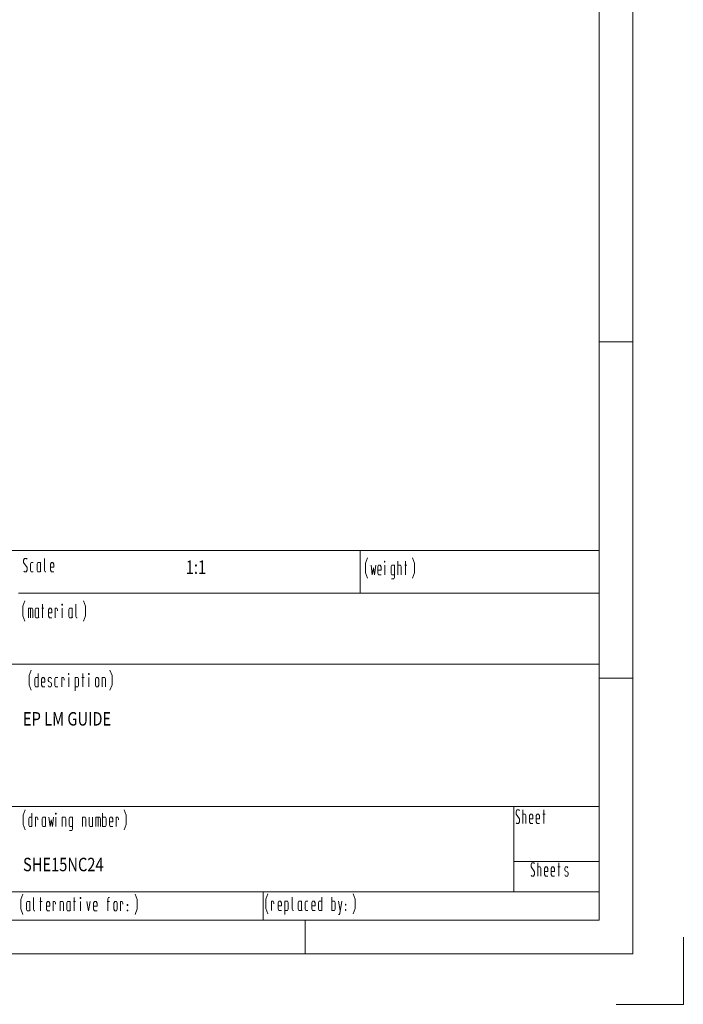
# Model space of a CAD drawing. Units: inches. Extents: x 45 to 465, y 40 to 337.
# Drawn here: x 367 to 465, y 40 to 186 of the extents above; entities that cross this region are included whole.
import ezdxf

# ---------------------------------------------------------------- set-up
doc = ezdxf.new("R2010")
doc.units = ezdxf.units.IN
doc.header["$MEASUREMENT"] = 0
doc.layers.add('AM_4', color=255, linetype='Continuous', lineweight=15)
doc.styles.add('H', font='romans.shx', dxfattribs={"width": 0.8, "oblique": 10, "bigfont": 'WHGTXT.shx'})

# ---------------------------------------------------------------- blocks, each defined once
blk = doc.blocks.new('2_________0_IN_HSR35R_1__S')
at = {"layer": 'AM_4'}
for p, q in [((412.5, 289.5), (412.5, 7.5)), ((407.5, 284.5), (407.5, 12.5)), ((407.5, 67.49), (407.5, 109.99)), ((412.5, 98.5), (407.5, 98.5)), ((224.62, 67.49), (407.5, 67.49)), ((371.94, 67.49), (371.94, 61.14)), ((321.14, 61.14), (407.5, 61.14)), ((224.62, 50.57), (407.5, 50.57)), ((412.5, 48.5), (407.5, 48.5)), ((407.5, 29.42), (224.62, 29.42)), ((394.8, 29.42), (394.8, 16.73)), ((394.8, 21.23), (407.5, 21.23)), ((224.62, 16.73), (407.5, 16.73)), ((357.5, 16.73), (357.5, 12.5)), ((407.5, 12.5), (20, 12.5)), ((363.75, 7.5), (363.75, 12.5)), ((420, 10), (420, 0)), ((412.5, 7.5), (7.5, 7.5)), ((420, 0), (410, 0))]:
    blk.add_line(p, q, dxfattribs=at)
blk = doc.blocks.new('14_TEXT4__1_IN_HSR35R_1__S')
at = {"layer": 'AM_4'}
for p, q in [((372.74, 65.58), (373.04, 66.38)), ((380.04, 65.58), (379.74, 66.38)), ((372.74, 64.18), (372.74, 65.58)), ((373.56, 65.28), (373.74, 63.88)), ((373.74, 63.88), (373.91, 64.88)), ((373.91, 64.88), (374.09, 63.88)), ((374.09, 63.88), (374.26, 65.28)), ((374.69, 65.28), (374.56, 65.04)), ((374.56, 65.04), (374.56, 64.12)), ((374.56, 64.58), (375.06, 64.58)), ((374.91, 65.28), (374.69, 65.28)), ((375.06, 65.04), (374.91, 65.28)), ((375.06, 64.58), (375.06, 65.04)), ((375.56, 65.88), (375.63, 65.88)), ((375.56, 65.74), (375.56, 65.88)), ((375.63, 65.74), (375.56, 65.74)), ((375.6, 63.88), (375.6, 65.28)), ((375.63, 65.88), (375.63, 65.74)), ((376.66, 65.28), (376.56, 65.08)), ((376.56, 65.08), (376.56, 64.08)), ((377.06, 65.28), (376.66, 65.28)), ((377.06, 63.48), (377.06, 65.28)), ((377.56, 63.88), (377.56, 65.88)), ((377.56, 65.28), (377.93, 65.28)), ((377.93, 65.28), (378.03, 65.08)), ((378.03, 65.08), (378.03, 63.88)), ((378.56, 65.28), (378.88, 65.28)), ((378.68, 65.88), (378.68, 63.88)), ((380.04, 64.18), (380.04, 65.58)), ((373.04, 63.38), (372.74, 64.18)), ((374.56, 64.12), (374.69, 63.88)), ((374.69, 63.88), (375.06, 63.88)), ((376.56, 64.08), (376.66, 63.88)), ((376.62, 63.28), (376.96, 63.28)), ((376.66, 63.88), (377.06, 63.88)), ((376.96, 63.28), (377.06, 63.48)), ((379.74, 63.38), (380.04, 64.18))]:
    blk.add_line(p, q, dxfattribs=at)
blk = doc.blocks.new('15_TEXT5__1_IN_HSR35R_1__S')
at = {"layer": 'AM_4'}
for p, q in [((321.78, 59.19), (322.08, 59.99)), ((321.78, 57.79), (321.78, 59.19)), ((322.6, 57.49), (322.6, 58.89)), ((322.6, 58.89), (323.19, 58.89)), ((322.94, 57.49), (322.94, 58.89)), ((323.29, 58.69), (323.19, 58.89)), ((323.29, 57.49), (323.29, 58.69)), ((323.7, 58.89), (323.6, 58.69)), ((323.6, 58.69), (323.6, 57.69)), ((324.1, 58.89), (323.7, 58.89)), ((324.1, 57.61), (324.1, 58.89)), ((324.6, 58.89), (324.92, 58.89)), ((324.72, 59.49), (324.72, 57.49)), ((325.73, 58.89), (325.6, 58.65)), ((325.6, 58.65), (325.6, 57.73)), ((325.95, 58.89), (325.73, 58.89)), ((326.1, 58.65), (325.95, 58.89)), ((326.1, 58.19), (326.1, 58.65)), ((326.6, 57.49), (326.6, 58.89)), ((326.6, 58.89), (326.85, 58.89)), ((326.95, 58.69), (326.85, 58.89)), ((326.95, 58.49), (326.95, 58.69)), ((327.6, 59.49), (327.67, 59.49)), ((327.6, 59.35), (327.6, 59.49)), ((327.67, 59.35), (327.6, 59.35)), ((327.64, 57.49), (327.64, 58.89)), ((327.67, 59.49), (327.67, 59.35)), ((328.7, 58.89), (328.6, 58.69)), ((328.6, 58.69), (328.6, 57.69)), ((329.1, 58.89), (328.7, 58.89)), ((329.1, 57.61), (329.1, 58.89)), ((329.67, 57.69), (329.67, 59.49)), ((331.08, 59.19), (330.78, 59.99)), ((331.08, 57.79), (331.08, 59.19)), ((322.08, 56.99), (321.78, 57.79)), ((323.6, 57.69), (323.7, 57.49)), ((323.7, 57.49), (324.04, 57.49)), ((324.04, 57.49), (324.1, 57.61)), ((324.1, 57.61), (324.16, 57.49)), ((325.6, 58.19), (326.1, 58.19)), ((325.6, 57.73), (325.73, 57.49)), ((325.73, 57.49), (326.1, 57.49)), ((328.6, 57.69), (328.7, 57.49)), ((328.7, 57.49), (329.04, 57.49)), ((329.04, 57.49), (329.1, 57.61)), ((329.1, 57.61), (329.16, 57.49)), ((329.77, 57.49), (329.67, 57.69)), ((329.87, 57.49), (329.77, 57.49)), ((330.78, 56.99), (331.08, 57.79))]:
    blk.add_line(p, q, dxfattribs=at)
blk = doc.blocks.new('16_TEXT6__1_IN_HSR35R_1__S')
at = {"layer": 'AM_4'}
for p, q in [((322.04, 66.3), (321.9, 66.02)), ((321.9, 65.7), (321.9, 66.02)), ((322.3, 66.3), (322.04, 66.3)), ((322.4, 66.2), (322.3, 66.3)), ((324.98, 64.5), (324.98, 66.3)), ((322.4, 64.96), (321.9, 65.7)), ((322.27, 64.3), (322.4, 64.56)), ((322.4, 64.56), (322.4, 64.96)), ((323.01, 65.7), (322.91, 65.5)), ((322.91, 65.5), (322.91, 64.5)), ((322.91, 64.5), (323.01, 64.3)), ((323.31, 65.7), (323.01, 65.7)), ((324.01, 65.7), (323.91, 65.5)), ((323.91, 65.5), (323.91, 64.5)), ((323.91, 64.5), (324.01, 64.3)), ((324.41, 65.7), (324.01, 65.7)), ((324.35, 64.3), (324.41, 64.42)), ((324.41, 64.42), (324.41, 65.7)), ((324.41, 64.42), (324.47, 64.3)), ((325.08, 64.3), (324.98, 64.5)), ((326.04, 65.7), (325.91, 65.46)), ((325.91, 65.46), (325.91, 64.54)), ((325.91, 65), (326.41, 65)), ((325.91, 64.54), (326.04, 64.3)), ((326.26, 65.7), (326.04, 65.7)), ((326.41, 65.46), (326.26, 65.7)), ((326.41, 65), (326.41, 65.46)), ((321.91, 64.4), (322.01, 64.3)), ((322.01, 64.3), (322.27, 64.3)), ((323.01, 64.3), (323.31, 64.3)), ((324.01, 64.3), (324.35, 64.3)), ((325.18, 64.3), (325.08, 64.3)), ((326.04, 64.3), (326.41, 64.3))]:
    blk.add_line(p, q, dxfattribs=at)
blk = doc.blocks.new('17_TEXT7__1_IN_HSR35R_1__S')
at = {"layer": 'AM_4'}
for p, q in [((321.83, 28.13), (322.13, 28.93)), ((321.83, 26.73), (321.83, 28.13)), ((322.75, 27.83), (322.65, 27.63)), ((323.13, 27.83), (322.75, 27.83)), ((323.13, 26.43), (323.13, 28.43)), ((323.65, 26.43), (323.65, 27.83)), ((323.65, 27.83), (323.9, 27.83)), ((324, 27.63), (323.9, 27.83)), ((324.75, 27.83), (324.65, 27.63)), ((325.15, 27.83), (324.75, 27.83)), ((325.15, 26.55), (325.15, 27.83)), ((325.65, 27.83), (325.83, 26.43)), ((326.18, 26.43), (326.35, 27.83)), ((326.65, 28.43), (326.72, 28.43)), ((326.65, 28.29), (326.65, 28.43)), ((326.72, 28.29), (326.65, 28.29)), ((326.69, 26.43), (326.69, 27.83)), ((326.72, 28.43), (326.72, 28.29)), ((327.65, 27.83), (328.05, 27.83)), ((327.65, 26.43), (327.65, 27.83)), ((328.05, 27.83), (328.15, 27.63)), ((328.75, 27.83), (328.65, 27.63)), ((329.15, 27.83), (328.75, 27.83)), ((329.15, 26.03), (329.15, 27.83)), ((330.65, 27.83), (331.05, 27.83)), ((330.65, 26.43), (330.65, 27.83)), ((331.05, 27.83), (331.15, 27.63)), ((331.65, 26.63), (331.65, 27.83)), ((332.15, 27.83), (332.15, 26.43)), ((332.65, 26.43), (332.65, 27.83)), ((332.65, 27.83), (333.24, 27.83)), ((332.99, 26.43), (332.99, 27.83)), ((333.34, 27.63), (333.24, 27.83)), ((333.65, 28.43), (333.65, 26.43)), ((334.05, 27.83), (333.65, 27.83)), ((334.15, 27.63), (334.05, 27.83)), ((334.78, 27.83), (334.65, 27.59)), ((335, 27.83), (334.78, 27.83)), ((335.15, 27.59), (335, 27.83)), ((335.65, 26.43), (335.65, 27.83)), ((335.65, 27.83), (335.9, 27.83)), ((336, 27.63), (335.9, 27.83)), ((337.13, 28.13), (336.83, 28.93)), ((337.13, 26.73), (337.13, 28.13)), ((322.13, 25.93), (321.83, 26.73)), ((322.65, 27.63), (322.65, 26.63)), ((322.65, 26.63), (322.75, 26.43)), ((322.75, 26.43), (323.13, 26.43)), ((324, 27.43), (324, 27.63)), ((324.65, 27.63), (324.65, 26.63)), ((324.65, 26.63), (324.75, 26.43)), ((324.75, 26.43), (325.09, 26.43)), ((325.09, 26.43), (325.15, 26.55)), ((325.15, 26.55), (325.21, 26.43)), ((325.83, 26.43), (326, 27.43)), ((326, 27.43), (326.18, 26.43)), ((328.15, 27.63), (328.15, 26.43)), ((328.65, 27.63), (328.65, 26.63)), ((328.65, 26.63), (328.75, 26.43)), ((328.75, 26.43), (329.15, 26.43)), ((331.15, 27.63), (331.15, 26.43)), ((331.75, 26.43), (331.65, 26.63)), ((332.15, 26.43), (331.75, 26.43)), ((332.15, 27.77), (332.15, 26.43)), ((333.34, 26.43), (333.34, 27.63)), ((333.65, 26.43), (334.05, 26.43)), ((334.05, 26.43), (334.15, 26.63)), ((334.15, 26.63), (334.15, 27.63)), ((334.65, 27.59), (334.65, 26.67)), ((334.65, 27.13), (335.15, 27.13)), ((334.65, 26.67), (334.78, 26.43)), ((334.78, 26.43), (335.15, 26.43)), ((335.15, 27.13), (335.15, 27.59)), ((336, 27.43), (336, 27.63)), ((336.83, 25.93), (337.13, 26.73)), ((328.71, 25.83), (329.05, 25.83)), ((329.05, 25.83), (329.15, 26.03))]:
    blk.add_line(p, q, dxfattribs=at)
blk = doc.blocks.new('18_TEXT8__1_IN_HSR35R_1__S')
at = {"layer": 'AM_4'}
for p, q in [((395.26, 28.9), (395.12, 28.62)), ((395.12, 28.3), (395.12, 28.62)), ((395.62, 27.56), (395.12, 28.3)), ((395.52, 28.9), (395.26, 28.9)), ((395.62, 28.8), (395.52, 28.9)), ((396.13, 26.9), (396.13, 28.9)), ((396.13, 28.3), (396.5, 28.3)), ((396.5, 28.3), (396.6, 28.1)), ((396.6, 28.1), (396.6, 26.9)), ((397.26, 28.3), (397.13, 28.06)), ((397.13, 28.06), (397.13, 27.14)), ((397.48, 28.3), (397.26, 28.3)), ((397.63, 28.06), (397.48, 28.3)), ((397.63, 27.6), (397.63, 28.06)), ((398.26, 28.3), (398.13, 28.06)), ((398.13, 28.06), (398.13, 27.14)), ((398.48, 28.3), (398.26, 28.3)), ((398.63, 28.06), (398.48, 28.3)), ((398.63, 27.6), (398.63, 28.06)), ((399.13, 28.3), (399.45, 28.3)), ((399.25, 28.9), (399.25, 26.9)), ((395.13, 27), (395.23, 26.9)), ((395.23, 26.9), (395.49, 26.9)), ((395.49, 26.9), (395.62, 27.16)), ((395.62, 27.16), (395.62, 27.56)), ((397.13, 27.6), (397.63, 27.6)), ((397.13, 27.14), (397.26, 26.9)), ((397.26, 26.9), (397.63, 26.9)), ((398.13, 27.6), (398.63, 27.6)), ((398.13, 27.14), (398.26, 26.9)), ((398.26, 26.9), (398.63, 26.9))]:
    blk.add_line(p, q, dxfattribs=at)
blk = doc.blocks.new('19_TEXT9__1_IN_HSR35R_1__S')
at = {"layer": 'AM_4'}
for p, q in [((397.49, 21.06), (397.35, 20.78)), ((397.35, 20.46), (397.35, 20.78)), ((397.75, 21.06), (397.49, 21.06)), ((397.85, 20.96), (397.75, 21.06)), ((398.36, 19.06), (398.36, 21.06)), ((401.48, 21.06), (401.48, 19.06)), ((397.85, 19.72), (397.35, 20.46)), ((397.36, 19.16), (397.46, 19.06)), ((397.46, 19.06), (397.72, 19.06)), ((397.72, 19.06), (397.85, 19.32)), ((397.85, 19.32), (397.85, 19.72)), ((398.36, 20.46), (398.73, 20.46)), ((398.73, 20.46), (398.83, 20.26)), ((398.83, 20.26), (398.83, 19.06)), ((399.49, 20.46), (399.36, 20.22)), ((399.36, 20.22), (399.36, 19.3)), ((399.36, 19.76), (399.86, 19.76)), ((399.36, 19.3), (399.49, 19.06)), ((399.71, 20.46), (399.49, 20.46)), ((399.49, 19.06), (399.86, 19.06)), ((399.86, 20.22), (399.71, 20.46)), ((399.86, 19.76), (399.86, 20.22)), ((400.49, 20.46), (400.36, 20.22)), ((400.36, 20.22), (400.36, 19.3)), ((400.36, 19.76), (400.86, 19.76)), ((400.36, 19.3), (400.49, 19.06)), ((400.71, 20.46), (400.49, 20.46)), ((400.49, 19.06), (400.86, 19.06)), ((400.86, 20.22), (400.71, 20.46)), ((400.86, 19.76), (400.86, 20.22)), ((401.36, 20.46), (401.68, 20.46)), ((402.36, 20.26), (402.46, 20.46)), ((402.36, 20.26), (402.36, 20)), ((402.36, 20), (402.43, 19.86)), ((402.36, 19.26), (402.46, 19.06)), ((402.43, 19.86), (402.8, 19.64)), ((402.46, 20.46), (402.73, 20.46)), ((402.46, 19.06), (402.76, 19.06)), ((402.73, 20.46), (402.82, 20.28)), ((402.76, 19.06), (402.86, 19.26)), ((402.86, 19.52), (402.8, 19.64)), ((402.86, 19.26), (402.86, 19.52))]:
    blk.add_line(p, q, dxfattribs=at)
blk = doc.blocks.new('22_TEXT12__1_IN_HSR35R_1__')
at = {"layer": 'AM_4'}
for p, q in [((322.74, 48.9), (323.04, 49.7)), ((322.74, 47.5), (322.74, 48.9)), ((323.66, 48.6), (323.56, 48.4)), ((323.56, 48.4), (323.56, 47.4)), ((324.04, 48.6), (323.66, 48.6)), ((324.04, 47.2), (324.04, 49.2)), ((324.69, 48.6), (324.56, 48.36)), ((324.56, 48.36), (324.56, 47.44)), ((324.91, 48.6), (324.69, 48.6)), ((325.06, 48.36), (324.91, 48.6)), ((325.06, 47.9), (325.06, 48.36)), ((325.56, 48.4), (325.66, 48.6)), ((325.56, 48.4), (325.56, 48.14)), ((325.66, 48.6), (325.93, 48.6)), ((325.93, 48.6), (326.02, 48.42)), ((326.66, 48.6), (326.56, 48.4)), ((326.56, 48.4), (326.56, 47.4)), ((326.96, 48.6), (326.66, 48.6)), ((327.56, 47.2), (327.56, 48.6)), ((327.56, 48.6), (327.81, 48.6)), ((327.91, 48.4), (327.81, 48.6)), ((327.91, 48.2), (327.91, 48.4)), ((328.56, 49.2), (328.63, 49.2)), ((328.56, 49.06), (328.56, 49.2)), ((328.63, 49.06), (328.56, 49.06)), ((328.6, 47.2), (328.6, 48.6)), ((328.63, 49.2), (328.63, 49.06)), ((329.56, 48.6), (329.96, 48.6)), ((329.56, 46.6), (329.56, 48.6)), ((329.96, 48.6), (330.06, 48.4)), ((330.06, 48.4), (330.06, 47.4)), ((330.56, 48.6), (330.88, 48.6)), ((330.68, 49.2), (330.68, 47.2)), ((331.56, 49.2), (331.63, 49.2)), ((331.56, 49.06), (331.56, 49.2)), ((331.63, 49.06), (331.56, 49.06)), ((331.6, 47.2), (331.6, 48.6)), ((331.63, 49.2), (331.63, 49.06)), ((332.56, 48.36), (332.69, 48.6)), ((332.56, 47.46), (332.56, 48.36)), ((332.69, 48.6), (332.94, 48.6)), ((332.94, 48.6), (333.06, 48.36)), ((333.06, 48.36), (333.06, 47.46)), ((333.56, 48.6), (333.96, 48.6)), ((333.56, 47.2), (333.56, 48.6)), ((333.96, 48.6), (334.06, 48.4)), ((334.06, 48.4), (334.06, 47.2)), ((335.04, 48.9), (334.74, 49.7)), ((335.04, 47.5), (335.04, 48.9)), ((323.04, 46.7), (322.74, 47.5)), ((323.56, 47.4), (323.66, 47.2)), ((323.66, 47.2), (324.04, 47.2)), ((324.56, 47.9), (325.06, 47.9)), ((324.56, 47.44), (324.69, 47.2)), ((324.69, 47.2), (325.06, 47.2)), ((325.56, 48.14), (325.63, 48)), ((325.56, 47.4), (325.66, 47.2)), ((325.63, 48), (326, 47.78)), ((325.66, 47.2), (325.96, 47.2)), ((325.96, 47.2), (326.06, 47.4)), ((326.06, 47.66), (326, 47.78)), ((326.06, 47.4), (326.06, 47.66)), ((326.56, 47.4), (326.66, 47.2)), ((326.66, 47.2), (326.96, 47.2)), ((329.96, 47.2), (329.56, 47.2)), ((330.06, 47.4), (329.96, 47.2)), ((332.69, 47.2), (332.56, 47.46)), ((332.94, 47.2), (332.69, 47.2)), ((333.06, 47.46), (332.94, 47.2)), ((334.74, 46.7), (335.04, 47.5))]:
    blk.add_line(p, q, dxfattribs=at)
blk = doc.blocks.new('32_TEXT22__1_IN_HSR35R_1__')
at = {"layer": 'AM_4'}
for p, q in [((321.49, 15.58), (321.79, 16.38)), ((338.79, 15.58), (338.49, 16.38)), ((321.49, 14.18), (321.49, 15.58)), ((322.41, 15.28), (322.31, 15.08)), ((322.31, 15.08), (322.31, 14.08)), ((322.81, 15.28), (322.41, 15.28)), ((322.81, 14), (322.81, 15.28)), ((323.38, 14.08), (323.38, 15.88)), ((324.31, 15.28), (324.63, 15.28)), ((324.43, 15.88), (324.43, 13.88)), ((325.44, 15.28), (325.31, 15.04)), ((325.31, 15.04), (325.31, 14.12)), ((325.66, 15.28), (325.44, 15.28)), ((325.81, 15.04), (325.66, 15.28)), ((325.81, 14.58), (325.81, 15.04)), ((326.31, 13.88), (326.31, 15.28)), ((326.31, 15.28), (326.56, 15.28)), ((326.66, 15.08), (326.56, 15.28)), ((326.66, 14.88), (326.66, 15.08)), ((327.31, 15.28), (327.71, 15.28)), ((327.31, 13.88), (327.31, 15.28)), ((327.71, 15.28), (327.81, 15.08)), ((327.81, 15.08), (327.81, 13.88)), ((328.41, 15.28), (328.31, 15.08)), ((328.31, 15.08), (328.31, 14.08)), ((328.81, 15.28), (328.41, 15.28)), ((328.81, 14), (328.81, 15.28)), ((329.31, 15.28), (329.63, 15.28)), ((329.43, 15.88), (329.43, 13.88)), ((330.31, 15.88), (330.38, 15.88)), ((330.31, 15.74), (330.31, 15.88)), ((330.38, 15.74), (330.31, 15.74)), ((330.35, 13.88), (330.35, 15.28)), ((330.38, 15.88), (330.38, 15.74)), ((331.31, 15.28), (331.56, 13.88)), ((331.56, 13.88), (331.81, 15.28)), ((332.44, 15.28), (332.31, 15.04)), ((332.31, 15.04), (332.31, 14.12)), ((332.66, 15.28), (332.44, 15.28)), ((332.81, 15.04), (332.66, 15.28)), ((332.81, 14.58), (332.81, 15.04)), ((334.68, 15.28), (334.31, 15.28)), ((334.41, 15.68), (334.51, 15.88)), ((334.41, 13.88), (334.41, 15.68)), ((334.68, 15.88), (334.51, 15.88)), ((335.31, 15.04), (335.44, 15.28)), ((335.31, 14.14), (335.31, 15.04)), ((335.44, 15.28), (335.69, 15.28)), ((335.69, 15.28), (335.81, 15.04)), ((335.81, 15.04), (335.81, 14.14)), ((336.31, 13.88), (336.31, 15.28)), ((336.31, 15.28), (336.56, 15.28)), ((336.66, 15.08), (336.56, 15.28)), ((336.66, 14.88), (336.66, 15.08)), ((337.31, 14.82), (337.31, 14.68)), ((337.38, 14.82), (337.31, 14.82)), ((337.31, 14.68), (337.38, 14.68)), ((337.38, 14.68), (337.38, 14.82)), ((338.79, 14.18), (338.79, 15.58)), ((321.79, 13.38), (321.49, 14.18)), ((322.31, 14.08), (322.41, 13.88)), ((322.41, 13.88), (322.75, 13.88)), ((322.75, 13.88), (322.81, 14)), ((322.81, 14), (322.87, 13.88)), ((323.48, 13.88), (323.38, 14.08)), ((323.58, 13.88), (323.48, 13.88)), ((325.31, 14.58), (325.81, 14.58)), ((325.31, 14.12), (325.44, 13.88)), ((325.44, 13.88), (325.81, 13.88)), ((328.31, 14.08), (328.41, 13.88)), ((328.41, 13.88), (328.75, 13.88)), ((328.75, 13.88), (328.81, 14)), ((328.81, 14), (328.87, 13.88)), ((332.31, 14.58), (332.81, 14.58)), ((332.31, 14.12), (332.44, 13.88)), ((332.44, 13.88), (332.81, 13.88)), ((335.44, 13.88), (335.31, 14.14)), ((335.69, 13.88), (335.44, 13.88)), ((335.81, 14.14), (335.69, 13.88)), ((337.31, 14.02), (337.31, 13.88)), ((337.38, 14.02), (337.31, 14.02)), ((337.31, 13.88), (337.38, 13.88)), ((337.38, 13.88), (337.38, 14.02)), ((338.49, 13.38), (338.79, 14.18))]:
    blk.add_line(p, q, dxfattribs=at)
blk = doc.blocks.new('33_TEXT23__1_IN_HSR35R_1__')
at = {"layer": 'AM_4'}
for p, q in [((357.92, 15.65), (358.22, 16.45)), ((371.22, 15.65), (370.92, 16.45)), ((357.92, 14.25), (357.92, 15.65)), ((358.74, 13.95), (358.74, 15.35)), ((358.74, 15.35), (358.99, 15.35)), ((359.09, 15.15), (358.99, 15.35)), ((359.09, 14.95), (359.09, 15.15)), ((359.87, 15.35), (359.74, 15.11)), ((359.74, 15.11), (359.74, 14.19)), ((359.74, 14.65), (360.24, 14.65)), ((360.09, 15.35), (359.87, 15.35)), ((360.24, 15.11), (360.09, 15.35)), ((360.24, 14.65), (360.24, 15.11)), ((360.74, 15.35), (361.14, 15.35)), ((360.74, 13.35), (360.74, 15.35)), ((361.14, 15.35), (361.24, 15.15)), ((361.24, 15.15), (361.24, 14.15)), ((361.81, 14.15), (361.81, 15.95)), ((362.84, 15.35), (362.74, 15.15)), ((362.74, 15.15), (362.74, 14.15)), ((363.24, 15.35), (362.84, 15.35)), ((363.24, 14.07), (363.24, 15.35)), ((363.84, 15.35), (363.74, 15.15)), ((363.74, 15.15), (363.74, 14.15)), ((364.14, 15.35), (363.84, 15.35)), ((364.87, 15.35), (364.74, 15.11)), ((364.74, 15.11), (364.74, 14.19)), ((364.74, 14.65), (365.24, 14.65)), ((365.09, 15.35), (364.87, 15.35)), ((365.24, 15.11), (365.09, 15.35)), ((365.24, 14.65), (365.24, 15.11)), ((365.84, 15.35), (365.74, 15.15)), ((365.74, 15.15), (365.74, 14.15)), ((366.22, 15.35), (365.84, 15.35)), ((366.22, 13.95), (366.22, 15.95)), ((367.74, 15.95), (367.74, 13.95)), ((368.14, 15.35), (367.74, 15.35)), ((368.24, 15.15), (368.14, 15.35)), ((368.24, 14.15), (368.24, 15.15)), ((368.74, 15.35), (368.99, 13.95)), ((368.91, 13.51), (369.24, 15.35)), ((369.74, 14.89), (369.74, 14.75)), ((369.81, 14.89), (369.74, 14.89)), ((369.74, 14.75), (369.81, 14.75)), ((369.81, 14.75), (369.81, 14.89)), ((371.22, 14.25), (371.22, 15.65)), ((358.22, 13.45), (357.92, 14.25)), ((359.74, 14.19), (359.87, 13.95)), ((359.87, 13.95), (360.24, 13.95)), ((361.14, 13.95), (360.74, 13.95)), ((361.24, 14.15), (361.14, 13.95)), ((361.91, 13.95), (361.81, 14.15)), ((362.01, 13.95), (361.91, 13.95)), ((362.74, 14.15), (362.84, 13.95)), ((362.84, 13.95), (363.18, 13.95)), ((363.18, 13.95), (363.24, 14.07)), ((363.24, 14.07), (363.3, 13.95)), ((363.74, 14.15), (363.84, 13.95)), ((363.84, 13.95), (364.14, 13.95)), ((364.74, 14.19), (364.87, 13.95)), ((364.87, 13.95), (365.24, 13.95)), ((365.74, 14.15), (365.84, 13.95)), ((365.84, 13.95), (366.22, 13.95)), ((367.74, 13.95), (368.14, 13.95)), ((368.14, 13.95), (368.24, 14.15)), ((368.74, 13.35), (368.83, 13.35)), ((368.83, 13.35), (368.91, 13.51)), ((369.74, 14.09), (369.74, 13.95)), ((369.81, 14.09), (369.74, 14.09)), ((369.74, 13.95), (369.81, 13.95)), ((369.81, 13.95), (369.81, 14.09)), ((370.92, 13.45), (371.22, 14.25))]:
    blk.add_line(p, q, dxfattribs=at)
blk = doc.blocks.new('A$C92d214e6')
for name in ['2_________0_IN_HSR35R_1__S', '16_TEXT6__1_IN_HSR35R_1__S', '14_TEXT4__1_IN_HSR35R_1__S', '15_TEXT5__1_IN_HSR35R_1__S', '22_TEXT12__1_IN_HSR35R_1__', '17_TEXT7__1_IN_HSR35R_1__S', '18_TEXT8__1_IN_HSR35R_1__S', '19_TEXT9__1_IN_HSR35R_1__S', '32_TEXT22__1_IN_HSR35R_1__', '33_TEXT23__1_IN_HSR35R_1__']:
    blk.add_blockref(name, (0, 0))
at = {"style": 'H', "oblique": 10, "width": 0.8}
for s, p in [('1:1', (346.01, 64)), ('EP LM GUIDE', (321.8, 41.45)), ('SHE15NC24', (321.8, 19.79))]:
    blk.add_text(s, height=2, dxfattribs=at).set_placement(p)

msp = doc.modelspace()

# ---------------------------------------------------------------- block references
msp.add_blockref('A$C92d214e6', (45.44, 39.52))

doc.saveas('drawing.dxf')
